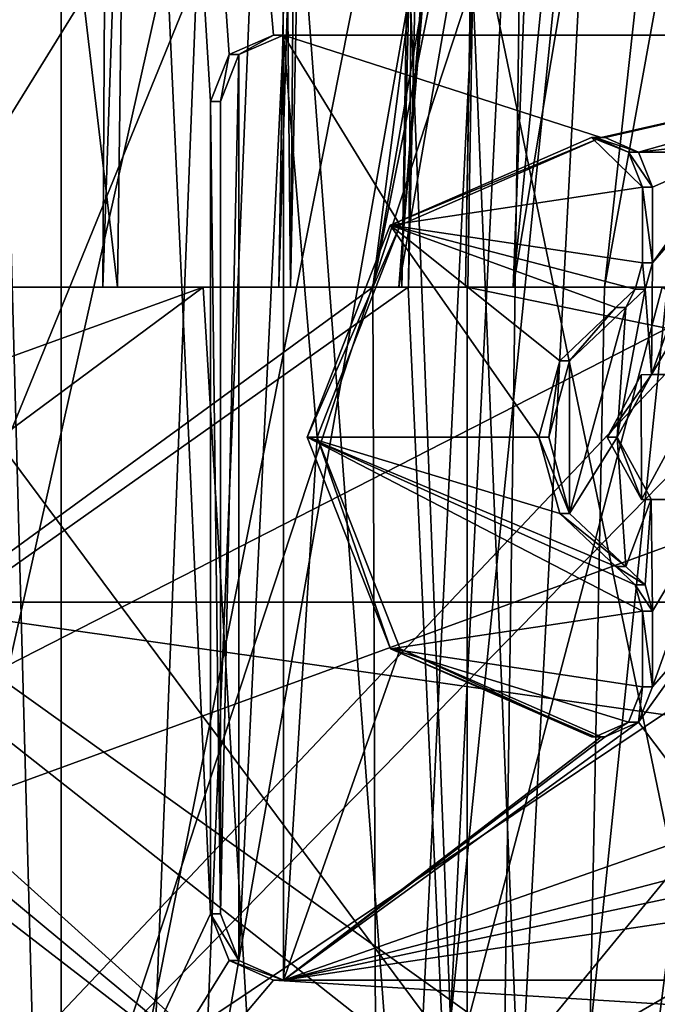
# Model space of a CAD drawing. Units: millimetres. Extents: x -150 to 478, y -6 to 56.
# Drawn here: x 102 to 104, y 1 to 4 of the extents above; entities that cross this region are included whole.
import ezdxf

# ---------------------------------------------------------------- set-up
doc = ezdxf.new("R2010")
doc.units = ezdxf.units.MM
doc.header["$LTSCALE"] = 65.185185
for name, color, linetype in [('12', 7, 'CONTINUOUS'), ('1643', 7, 'CONTINUOUS'), ('1702', 7, 'CONTINUOUS'), ('1704', 7, 'CONTINUOUS'), ('1729', 7, 'CONTINUOUS'), ('1732', 7, 'CONTINUOUS'), ('1733', 7, 'CONTINUOUS'), ('1734', 7, 'CONTINUOUS'), ('1735', 7, 'CONTINUOUS'), ('1736', 7, 'CONTINUOUS'), ('1737', 7, 'CONTINUOUS'), ('1741', 7, 'CONTINUOUS'), ('1801', 7, 'CONTINUOUS'), ('1868', 7, 'CONTINUOUS'), ('1922', 7, 'CONTINUOUS'), ('1930', 7, 'CONTINUOUS'), ('1958', 7, 'CONTINUOUS'), ('1961', 7, 'CONTINUOUS'), ('1983', 7, 'CONTINUOUS'), ('2', 7, 'CONTINUOUS'), ('2012', 7, 'CONTINUOUS'), ('2026', 7, 'CONTINUOUS'), ('2034', 7, 'CONTINUOUS'), ('2037', 7, 'CONTINUOUS'), ('2039', 7, 'CONTINUOUS'), ('2049', 7, 'CONTINUOUS'), ('2051', 7, 'CONTINUOUS'), ('2052', 7, 'CONTINUOUS'), ('2057', 7, 'CONTINUOUS'), ('2062', 7, 'CONTINUOUS'), ('2069', 7, 'CONTINUOUS'), ('2087', 7, 'CONTINUOUS'), ('2088', 7, 'CONTINUOUS'), ('2095', 7, 'CONTINUOUS'), ('2103', 7, 'CONTINUOUS'), ('2110', 7, 'CONTINUOUS'), ('2124', 7, 'CONTINUOUS'), ('2127', 7, 'CONTINUOUS'), ('4', 7, 'CONTINUOUS'), ('67', 7, 'CONTINUOUS'), ('70', 7, 'CONTINUOUS'), ('813', 7, 'CONTINUOUS'), ('819', 7, 'CONTINUOUS'), ('823', 7, 'CONTINUOUS'), ('873', 7, 'CONTINUOUS'), ('875', 7, 'CONTINUOUS'), ('927', 7, 'CONTINUOUS'), ('928', 7, 'CONTINUOUS'), ('929', 7, 'CONTINUOUS'), ('930', 7, 'CONTINUOUS')]:
    doc.layers.add(name, color=color, linetype=linetype)

msp = doc.modelspace()

# ---------------------------------------------------------------- linework, layer by layer
at = {"layer": '12', "color": 7, "linetype": 'CONTINUOUS'}
for points in [[(106.0123, 0, -112.7748), (97.7956, 0, -99.6759), (106.0123, 3, -112.7748), (106.0123, 0, -112.7748)], [(97.7956, 0, -99.6759), (97.7956, 3, -99.6759), (106.0123, 3, -112.7748), (97.7956, 0, -99.6759)]]:
    msp.add_3dface(points, dxfattribs=at)
at = {"layer": '1643', "color": 7, "linetype": 'CONTINUOUS'}
for points in [[(99.6198, 3, -19.6192), (103.7432, 3, -14.6034), (104.0141, 3, -15.0461), (99.6198, 3, -19.6192)], [(99.6198, 3, -19.6192), (104.0141, 3, -15.0461), (99.9678, 3, -20.0117), (99.6198, 3, -19.6192)], [(104.0323, 3, -57.4101), (99.8415, 3, -52.4506), (104.3472, 3, -57.0116), (104.0323, 3, -57.4101)], [(99.8415, 3, -52.4506), (100.2226, 3, -52.1108), (104.3472, 3, -57.0116), (99.8415, 3, -52.4506)]]:
    msp.add_3dface(points, dxfattribs=at)
at = {"layer": '1702', "color": 7, "linetype": 'CONTINUOUS'}
for points in [[(100.6366, 2, -42.0041), (101.2433, 2, -40.1839), (114.2205, 2, -46.532), (100.6366, 2, -42.0041)], [(101.2433, 2, -40.1839), (114.8272, 2, -44.7118), (114.2205, 2, -46.532), (101.2433, 2, -40.1839)]]:
    msp.add_3dface(points, dxfattribs=at)
at = {"layer": '1704', "color": 7, "linetype": 'CONTINUOUS'}
for points in [[(101.3217, 0, -39.8383), (115.2733, 0, -44.4888), (101.2433, 2, -40.1839), (101.3217, 0, -39.8383)], [(101.2433, 2, -40.1839), (115.2733, 0, -44.4888), (114.8272, 2, -44.7118), (101.2433, 2, -40.1839)]]:
    msp.add_3dface(points, dxfattribs=at)
at = {"layer": '1729', "color": 7, "linetype": 'CONTINUOUS'}
for points in [[(100.2226, 3, -52.1108), (100.4411, -1, -52.0602), (104.3472, 3, -57.0116), (100.2226, 3, -52.1108)], [(100.4411, -1, -52.0602), (104.5302, -1, -56.8964), (104.3472, 3, -57.0116), (100.4411, -1, -52.0602)]]:
    msp.add_3dface(points, dxfattribs=at)
at = {"layer": '1732', "color": 7, "linetype": 'CONTINUOUS'}
for points in [[(99.9678, 3, -20.0117), (104.0141, 3, -15.0461), (100.0993, 0.9972, -20.0018), (99.9678, 3, -20.0117)], [(104.0141, 3, -15.0461), (100.2306, -1, -19.9921), (100.0993, 0.9972, -20.0018), (104.0141, 3, -15.0461)], [(104.2558, -1, -15.1027), (100.2306, -1, -19.9921), (104.0141, 3, -15.0461), (104.2558, -1, -15.1027)]]:
    msp.add_3dface(points, dxfattribs=at)
at = {"layer": '1733', "color": 7, "linetype": 'CONTINUOUS'}
for points in [[(103.6466, 0, -57.2576), (99.3894, 0, -52.05), (99.8415, 3, -52.4506), (103.6466, 0, -57.2576)], [(104.0323, 3, -57.4101), (103.6466, 0, -57.2576), (99.8415, 3, -52.4506), (104.0323, 3, -57.4101)], [(108.9537, 0, -61.3758), (103.6466, 0, -57.2576), (104.0323, 3, -57.4101), (108.9537, 0, -61.3758)]]:
    msp.add_3dface(points, dxfattribs=at)
at = {"layer": '1734', "color": 7, "linetype": 'CONTINUOUS'}
for points in [[(101.0415, -1, -31.1487), (102.2317, -1, -30.0933), (102.4983, 5.5, -30.3052), (101.0415, -1, -31.1487)], [(101.2194, 5.5, -31.4391), (101.0415, -1, -31.1487), (102.4983, 5.5, -30.3052), (101.2194, 5.5, -31.4391)], [(102.9017, -1, -25.568), (102.0707, -1, -24.215), (103.2183, 5.5, -25.4424), (102.9017, -1, -25.568)], [(103.2183, 5.5, -25.4424), (102.0707, -1, -24.215), (102.3256, 5.5, -23.989), (103.2183, 5.5, -25.4424)], [(102.2317, -1, -30.0933), (102.9879, -1, -28.6971), (102.4983, 5.5, -30.3052), (102.2317, -1, -30.0933)], [(102.4983, 5.5, -30.3052), (102.9879, -1, -28.6971), (103.3111, 5.5, -28.8048), (102.4983, 5.5, -30.3052)], [(103.2206, -1, -27.1264), (102.9017, -1, -25.568), (103.5611, 5.5, -27.1169), (103.2206, -1, -27.1264)], [(103.5611, 5.5, -27.1169), (102.9017, -1, -25.568), (103.2183, 5.5, -25.4424), (103.5611, 5.5, -27.1169)], [(102.9879, -1, -28.6971), (103.2206, -1, -27.1264), (103.3111, 5.5, -28.8048), (102.9879, -1, -28.6971)], [(103.3111, 5.5, -28.8048), (103.2206, -1, -27.1264), (103.5611, 5.5, -27.1169), (103.3111, 5.5, -28.8048)]]:
    msp.add_3dface(points, dxfattribs=at)
at = {"layer": '1735', "color": 7, "linetype": 'CONTINUOUS'}
for points in [[(102.9497, 0, -15.1806), (99.0624, 3, -20.5065), (98.9653, 1.5015, -20.5154), (102.9497, 0, -15.1806)], [(99.0624, 3, -20.5065), (102.9497, 0, -15.1806), (99.3371, 3, -20.0604), (99.0624, 3, -20.5065)], [(102.9497, 0, -15.1806), (99.6198, 3, -19.6192), (99.3371, 3, -20.0604), (102.9497, 0, -15.1806)], [(99.6198, 3, -19.6192), (102.9497, 0, -15.1806), (103.7432, 3, -14.6034), (99.6198, 3, -19.6192)], [(102.9497, 0, -15.1806), (108.1167, 0, -10.8879), (103.7432, 3, -14.6034), (102.9497, 0, -15.1806)], [(98.8681, 0, -20.5244), (102.9497, 0, -15.1806), (98.9653, 1.5015, -20.5154), (98.8681, 0, -20.5244)]]:
    msp.add_3dface(points, dxfattribs=at)
at = {"layer": '1736', "color": 7, "linetype": 'CONTINUOUS'}
for points in [[(101.7891, -1, -32.3614), (99.8506, -1, -33.1286), (101.6107, 5.5, -32.0713), (101.7891, -1, -32.3614)], [(103.0791, 5.5, -30.7704), (101.7891, -1, -32.3614), (101.6107, 5.5, -32.0713), (103.0791, 5.5, -30.7704)], [(103.3459, -1, -30.9822), (101.7891, -1, -32.3614), (103.0791, 5.5, -30.7704), (103.3459, -1, -30.9822)], [(103.1369, -1, -23.2695), (104.2275, -1, -25.0464), (102.882, 5.5, -23.4956), (103.1369, -1, -23.2695)], [(102.882, 5.5, -23.4956), (104.2275, -1, -25.0464), (103.9107, 5.5, -25.1715), (102.882, 5.5, -23.4956)], [(104.0168, 5.5, -29.0401), (103.3459, -1, -30.9822), (103.0791, 5.5, -30.7704), (104.0168, 5.5, -29.0401)], [(104.3399, -1, -29.1478), (103.3459, -1, -30.9822), (104.0168, 5.5, -29.0401), (104.3399, -1, -29.1478)]]:
    msp.add_3dface(points, dxfattribs=at)
at = {"layer": '1737', "color": 7, "linetype": 'CONTINUOUS'}
for points in [[(99.6198, 3, -19.6192), (99.9678, 3, -20.0117), (102.882, 5.5, -23.4956), (99.6198, 3, -19.6192)], [(99.6198, 3, -19.6192), (102.882, 5.5, -23.4956), (99.8141, 4.2549, -19.9374), (99.6198, 3, -19.6192)], [(99.9678, 3, -20.0117), (100.0993, 0.9972, -20.0018), (102.882, 5.5, -23.4956), (99.9678, 3, -20.0117)], [(100.0993, 0.9972, -20.0018), (100.2306, -1, -19.9921), (102.882, 5.5, -23.4956), (100.0993, 0.9972, -20.0018)], [(100.2306, -1, -19.9921), (103.1369, -1, -23.2695), (102.882, 5.5, -23.4956), (100.2306, -1, -19.9921)]]:
    msp.add_3dface(points, dxfattribs=at)
at = {"layer": '1741', "color": 7, "linetype": 'CONTINUOUS'}
for points in [[(99.5989, 5.5, -20.914), (102.0707, -1, -24.215), (99.3311, 4.2524, -20.7106), (99.5989, 5.5, -20.914)], [(102.3256, 5.5, -23.989), (102.0707, -1, -24.215), (99.5989, 5.5, -20.914), (102.3256, 5.5, -23.989)], [(99.3311, 4.2524, -20.7106), (102.0707, -1, -24.215), (99.0624, 3, -20.5065), (99.3311, 4.2524, -20.7106)], [(99.0624, 3, -20.5065), (102.0707, -1, -24.215), (98.9653, 1.5015, -20.5154), (99.0624, 3, -20.5065)], [(102.0707, -1, -24.215), (98.8681, 0, -20.5244), (98.9653, 1.5015, -20.5154), (102.0707, -1, -24.215)]]:
    msp.add_3dface(points, dxfattribs=at)
at = {"layer": '1801', "color": 7, "linetype": 'CONTINUOUS'}
for points in [[(114.544, 0, -46.6766), (100.5924, 0, -42.0261), (114.2205, 2, -46.532), (114.544, 0, -46.6766)], [(100.5924, 0, -42.0261), (100.6366, 2, -42.0041), (114.2205, 2, -46.532), (100.5924, 0, -42.0261)]]:
    msp.add_3dface(points, dxfattribs=at)
at = {"layer": '1868', "color": 7, "linetype": 'CONTINUOUS', "true_color": 0x80ff80}
for points in [[(103.7119, 3.3169, -40.3437), (103.7119, 3.0769, -40.3437), (103.6803, 3.3169, -40.4386), (103.7119, 3.3169, -40.3437)], [(103.7119, 3.0769, -40.3437), (103.6803, 3.0769, -40.4386), (103.6803, 3.3169, -40.4386), (103.7119, 3.0769, -40.3437)]]:
    msp.add_3dface(points, dxfattribs=at)
at = {"layer": '1922', "color": 7, "linetype": 'CONTINUOUS', "true_color": 0x80ff80}
for points in [[(103.6778, 2.3254, -40.4378), (103.5683, 2.5238, -40.4013), (103.6763, 2.7213, -40.4373), (103.6778, 2.3254, -40.4378)], [(103.8921, 2.7222, -40.5092), (103.6778, 2.3254, -40.4378), (103.6763, 2.7213, -40.4373), (103.8921, 2.7222, -40.5092)], [(103.8936, 2.3263, -40.5097), (103.6778, 2.3254, -40.4378), (103.8921, 2.7222, -40.5092), (103.8936, 2.3263, -40.5097)]]:
    msp.add_3dface(points, dxfattribs=at)
at = {"layer": '1930', "color": 7, "linetype": 'CONTINUOUS', "true_color": 0x80ff80}
for points in [[(102.3682, 3.7383, -40.0012), (102.5096, 3.8, -40.0484), (102.3998, 3.7383, -39.9064), (102.3682, 3.7383, -40.0012)], [(102.5096, 3.8, -40.0484), (102.5412, 3.8, -39.9535), (102.3998, 3.7383, -39.9064), (102.5096, 3.8, -40.0484)], [(102.3096, 3.5892, -39.9817), (102.3682, 3.7383, -40.0012), (102.3412, 3.5892, -39.8868), (102.3096, 3.5892, -39.9817)], [(102.3412, 3.5892, -39.8868), (102.3682, 3.7383, -40.0012), (102.3998, 3.7383, -39.9064), (102.3412, 3.5892, -39.8868)]]:
    msp.add_3dface(points, dxfattribs=at)
at = {"layer": '1958', "color": 7, "linetype": 'CONTINUOUS', "true_color": 0x80ff80}
for points in [[(103.5958, 2.9347, -40.4104), (103.4494, 2.7662, -40.2562), (103.4177, 2.7662, -40.3511), (103.5958, 2.9347, -40.4104)], [(103.6274, 2.9347, -40.3156), (103.4494, 2.7662, -40.2562), (103.5958, 2.9347, -40.4104), (103.6274, 2.9347, -40.3156)], [(103.4177, 2.7662, -40.3511), (103.3833, 2.5238, -40.2342), (103.3517, 2.5238, -40.329), (103.4177, 2.7662, -40.3511)], [(103.4494, 2.7662, -40.2562), (103.3833, 2.5238, -40.2342), (103.4177, 2.7662, -40.3511), (103.4494, 2.7662, -40.2562)]]:
    msp.add_3dface(points, dxfattribs=at)
at = {"layer": '1961', "color": 7, "linetype": 'CONTINUOUS', "true_color": 0x80ff80}
for points in [[(102.3682, 0.8617, -40.0012), (102.3096, 1.0108, -39.9817), (102.3998, 0.8617, -39.9064), (102.3682, 0.8617, -40.0012)], [(102.3998, 0.8617, -39.9064), (102.3096, 1.0108, -39.9817), (102.3412, 1.0108, -39.8868), (102.3998, 0.8617, -39.9064)], [(102.5096, 0.8, -40.0484), (102.3682, 0.8617, -40.0012), (102.5412, 0.8, -39.9535), (102.5096, 0.8, -40.0484)], [(102.5412, 0.8, -39.9535), (102.3682, 0.8617, -40.0012), (102.3998, 0.8617, -39.9064), (102.5412, 0.8, -39.9535)]]:
    msp.add_3dface(points, dxfattribs=at)
at = {"layer": '1983', "color": 7, "linetype": 'CONTINUOUS', "true_color": 0x80ff80}
for points in [[(103.5183, 3.475, -40.3846), (103.6803, 3.3169, -40.4386), (102.8802, 3.1964, -40.1719), (103.5183, 3.475, -40.3846)], [(103.6364, 3.4287, -40.424), (103.6803, 3.3169, -40.4386), (103.5183, 3.475, -40.3846), (103.6364, 3.4287, -40.424)], [(103.5303, 3.475, -40.3886), (103.6364, 3.4287, -40.424), (103.5183, 3.475, -40.3846), (103.5303, 3.475, -40.3886)], [(103.6803, 3.3169, -40.4386), (103.6803, 3.0769, -40.4386), (102.8802, 3.1964, -40.1719), (103.6803, 3.3169, -40.4386)], [(103.3517, 2.5238, -40.329), (102.616, 2.5238, -40.0838), (102.8802, 3.1964, -40.1719), (103.3517, 2.5238, -40.329)], [(103.5958, 2.9347, -40.4104), (103.4177, 2.7662, -40.3511), (102.8802, 3.1964, -40.1719), (103.5958, 2.9347, -40.4104)], [(103.6574, 2.9931, -40.431), (103.5958, 2.9347, -40.4104), (102.8802, 3.1964, -40.1719), (103.6574, 2.9931, -40.431)], [(103.4177, 2.7662, -40.3511), (103.3517, 2.5238, -40.329), (102.8802, 3.1964, -40.1719), (103.4177, 2.7662, -40.3511)], [(103.6803, 3.0769, -40.4386), (103.6574, 2.9931, -40.431), (102.8802, 3.1964, -40.1719), (103.6803, 3.0769, -40.4386)], [(102.616, 2.5238, -40.0838), (103.3517, 2.5238, -40.329), (103.4177, 2.2814, -40.3511), (102.616, 2.5238, -40.0838)], [(102.8803, 1.8512, -40.1719), (102.616, 2.5238, -40.0838), (103.6803, 1.9707, -40.4386), (102.8803, 1.8512, -40.1719)], [(103.6803, 1.9707, -40.4386), (102.616, 2.5238, -40.0838), (103.6574, 2.0546, -40.431), (103.6803, 1.9707, -40.4386)], [(102.616, 2.5238, -40.0838), (103.5958, 2.1129, -40.4104), (103.6574, 2.0546, -40.431), (102.616, 2.5238, -40.0838)], [(103.5958, 2.1129, -40.4104), (102.616, 2.5238, -40.0838), (103.4177, 2.2814, -40.3511), (103.5958, 2.1129, -40.4104)], [(103.6803, 1.7307, -40.4386), (102.8803, 1.8512, -40.1719), (103.6803, 1.9707, -40.4386), (103.6803, 1.7307, -40.4386)], [(103.5183, 1.5726, -40.3846), (102.8803, 1.8512, -40.1719), (103.5303, 1.5726, -40.3886), (103.5183, 1.5726, -40.3846)], [(103.5303, 1.5726, -40.3886), (102.8803, 1.8512, -40.1719), (103.6364, 1.6189, -40.424), (103.5303, 1.5726, -40.3886)], [(102.8803, 1.8512, -40.1719), (103.6803, 1.7307, -40.4386), (103.6364, 1.6189, -40.424), (102.8803, 1.8512, -40.1719)]]:
    msp.add_3dface(points, dxfattribs=at)
at = {"layer": '2', "color": 7, "linetype": 'CONTINUOUS'}
for points in [[(88.3947, 3, 16.4641), (103.124, 3, 17.3947), (93.1772, 3, -32.9208), (88.3947, 3, 16.4641)], [(93.1772, 3, -32.9208), (103.124, 3, 17.3947), (93.3044, 3, -32.5191), (93.1772, 3, -32.9208)], [(93.3044, 3, -32.5191), (103.124, 3, 17.3947), (93.5866, 3, -32.2046), (93.3044, 3, -32.5191)], [(93.5866, 3, -32.2046), (103.124, 3, 17.3947), (93.9724, 3, -32.0348), (93.5866, 3, -32.2046)], [(93.9724, 3, -32.0348), (103.124, 3, 17.3947), (97.5343, 3, -19.8294), (93.9724, 3, -32.0348)], [(97.5343, 3, -19.8294), (103.124, 3, 17.3947), (97.6736, 3, -19.4317), (97.5343, 3, -19.8294)], [(97.6736, 3, -19.4317), (103.124, 3, 17.3947), (101.293, 3, -14.6258), (97.6736, 3, -19.4317)], [(106.0123, 3, -112.7748), (97.7956, 3, -99.6759), (104.1011, 3, -59.8185), (106.0123, 3, -112.7748)], [(104.1011, 3, -59.8185), (97.7956, 3, -99.6759), (99.9071, 3, -55.4875), (104.1011, 3, -59.8185)], [(101.293, 3, -14.6258), (103.124, 3, 17.3947), (105.7699, 3, -10.5903), (101.293, 3, -14.6258)], [(103.124, 3, 17.3947), (117.6868, 3, 19.7669), (105.7699, 3, -10.5903), (103.124, 3, 17.3947)]]:
    msp.add_3dface(points, dxfattribs=at)
at = {"layer": '2012', "color": 7, "linetype": 'CONTINUOUS', "true_color": 0x80ff80}
for points in [[(102.5412, 3.8, -39.9535), (102.5412, 0.8, -39.9535), (102.3998, 0.8617, -39.9064), (102.5412, 3.8, -39.9535)], [(102.5412, 3.8, -39.9535), (102.3998, 0.8617, -39.9064), (102.3998, 3.7383, -39.9064), (102.5412, 3.8, -39.9535)], [(102.5412, 3.8, -39.9535), (104.9873, 3.8, -40.7688), (103.5499, 3.475, -40.2897), (102.5412, 3.8, -39.9535)], [(102.5412, 0.8, -39.9535), (102.5412, 3.8, -39.9535), (102.6476, 2.5238, -39.9889), (102.5412, 0.8, -39.9535)], [(102.6476, 2.5238, -39.9889), (102.5412, 3.8, -39.9535), (102.9119, 3.1964, -40.077), (102.6476, 2.5238, -39.9889)], [(102.9119, 3.1964, -40.077), (102.5412, 3.8, -39.9535), (103.5499, 3.475, -40.2897), (102.9119, 3.1964, -40.077)], [(103.5499, 3.475, -40.2897), (104.9873, 3.8, -40.7688), (103.562, 3.475, -40.2937), (103.5499, 3.475, -40.2897)], [(103.562, 3.475, -40.2937), (104.9873, 3.8, -40.7688), (103.668, 3.4287, -40.3291), (103.562, 3.475, -40.2937)], [(103.668, 3.4287, -40.3291), (104.9873, 3.8, -40.7688), (104.0712, 3.475, -40.4635), (103.668, 3.4287, -40.3291)], [(102.3998, 0.8617, -39.9064), (102.3412, 1.0108, -39.8868), (102.3998, 3.7383, -39.9064), (102.3998, 0.8617, -39.9064)], [(102.3412, 1.0108, -39.8868), (102.3412, 3.5892, -39.8868), (102.3998, 3.7383, -39.9064), (102.3412, 1.0108, -39.8868)], [(103.9652, 3.4287, -40.4281), (103.668, 3.4287, -40.3291), (104.0712, 3.475, -40.4635), (103.9652, 3.4287, -40.4281)], [(103.7119, 3.3169, -40.3437), (103.668, 3.4287, -40.3291), (103.9652, 3.4287, -40.4281), (103.7119, 3.3169, -40.3437)], [(103.7119, 3.0769, -40.3437), (103.7119, 3.3169, -40.3437), (103.9652, 3.4287, -40.4281), (103.7119, 3.0769, -40.3437)], [(103.9212, 3.3169, -40.4135), (103.7119, 3.0769, -40.3437), (103.9652, 3.4287, -40.4281), (103.9212, 3.3169, -40.4135)], [(103.7119, 3.0769, -40.3437), (103.9212, 3.3169, -40.4135), (103.7094, 2.7222, -40.3429), (103.7119, 3.0769, -40.3437)], [(103.9212, 3.3169, -40.4135), (103.9212, 3.0769, -40.4135), (103.7094, 2.7222, -40.3429), (103.9212, 3.3169, -40.4135)], [(103.689, 2.9931, -40.3361), (103.7119, 3.0769, -40.3437), (103.7094, 2.7222, -40.3429), (103.689, 2.9931, -40.3361)], [(103.7094, 2.7222, -40.3429), (103.9212, 3.0769, -40.4135), (103.9252, 2.7213, -40.4148), (103.7094, 2.7222, -40.3429)], [(103.6274, 2.9347, -40.3156), (103.689, 2.9931, -40.3361), (103.5999, 2.5238, -40.3064), (103.6274, 2.9347, -40.3156)], [(103.5999, 2.5238, -40.3064), (103.689, 2.9931, -40.3361), (103.7094, 2.7222, -40.3429), (103.5999, 2.5238, -40.3064)], [(103.6274, 2.9347, -40.3156), (103.4494, 2.2814, -40.2562), (103.4494, 2.7662, -40.2562), (103.6274, 2.9347, -40.3156)], [(103.4494, 2.2814, -40.2562), (103.6274, 2.9347, -40.3156), (103.5999, 2.5238, -40.3064), (103.4494, 2.2814, -40.2562)], [(103.4494, 2.2814, -40.2562), (103.3833, 2.5238, -40.2342), (103.4494, 2.7662, -40.2562), (103.4494, 2.2814, -40.2562)], [(102.9119, 1.8512, -40.077), (102.5412, 0.8, -39.9535), (102.6476, 2.5238, -39.9889), (102.9119, 1.8512, -40.077)], [(103.6274, 2.1129, -40.3156), (103.4494, 2.2814, -40.2562), (103.5999, 2.5238, -40.3064), (103.6274, 2.1129, -40.3156)], [(103.6274, 2.1129, -40.3156), (103.5999, 2.5238, -40.3064), (103.7079, 2.3263, -40.3424), (103.6274, 2.1129, -40.3156)], [(103.689, 2.0546, -40.3361), (103.6274, 2.1129, -40.3156), (103.7079, 2.3263, -40.3424), (103.689, 2.0546, -40.3361)], [(103.7119, 1.9707, -40.3437), (103.689, 2.0546, -40.3361), (103.7079, 2.3263, -40.3424), (103.7119, 1.9707, -40.3437)], [(103.9238, 2.3254, -40.4143), (103.7119, 1.9707, -40.3437), (103.7079, 2.3263, -40.3424), (103.9238, 2.3254, -40.4143)], [(103.7119, 1.7307, -40.3437), (103.7119, 1.9707, -40.3437), (103.9238, 2.3254, -40.4143), (103.7119, 1.7307, -40.3437)], [(103.9212, 1.9707, -40.4135), (103.7119, 1.7307, -40.3437), (103.9238, 2.3254, -40.4143), (103.9212, 1.9707, -40.4135)], [(103.668, 1.6189, -40.3291), (103.7119, 1.7307, -40.3437), (103.9212, 1.9707, -40.4135), (103.668, 1.6189, -40.3291)], [(103.9212, 1.2831, -40.4135), (103.668, 1.6189, -40.3291), (103.9212, 1.9707, -40.4135), (103.9212, 1.2831, -40.4135)], [(103.5499, 1.5726, -40.2897), (102.5412, 0.8, -39.9535), (102.9119, 1.8512, -40.077), (103.5499, 1.5726, -40.2897)], [(103.668, 1.6189, -40.3291), (102.5412, 0.8, -39.9535), (103.562, 1.5726, -40.2937), (103.668, 1.6189, -40.3291)], [(102.5412, 0.8, -39.9535), (103.668, 1.6189, -40.3291), (103.9212, 1.2831, -40.4135), (102.5412, 0.8, -39.9535)], [(103.562, 1.5726, -40.2937), (102.5412, 0.8, -39.9535), (103.5499, 1.5726, -40.2897), (103.562, 1.5726, -40.2937)], [(103.9652, 1.1713, -40.4281), (102.5412, 0.8, -39.9535), (103.9212, 1.2831, -40.4135), (103.9652, 1.1713, -40.4281)], [(104.0712, 1.125, -40.4635), (102.5412, 0.8, -39.9535), (103.9652, 1.1713, -40.4281), (104.0712, 1.125, -40.4635)], [(104.9873, 0.8, -40.7688), (102.5412, 0.8, -39.9535), (104.7131, 1.125, -40.6775), (104.9873, 0.8, -40.7688)], [(104.7131, 1.125, -40.6775), (102.5412, 0.8, -39.9535), (104.0712, 1.125, -40.4635), (104.7131, 1.125, -40.6775)]]:
    msp.add_3dface(points, dxfattribs=at)
at = {"layer": '2026', "color": 7, "linetype": 'CONTINUOUS', "true_color": 0x80ff80}
for points in [[(103.7119, 1.9707, -40.3437), (103.7119, 1.7307, -40.3437), (103.6803, 1.9707, -40.4386), (103.7119, 1.9707, -40.3437)], [(103.7119, 1.7307, -40.3437), (103.6803, 1.7307, -40.4386), (103.6803, 1.9707, -40.4386), (103.7119, 1.7307, -40.3437)]]:
    msp.add_3dface(points, dxfattribs=at)
at = {"layer": '2034', "color": 7, "linetype": 'CONTINUOUS', "true_color": 0x80ff80}
for points in [[(102.3096, 1.0108, -39.9817), (102.3096, 3.5892, -39.9817), (102.3412, 1.0108, -39.8868), (102.3096, 1.0108, -39.9817)], [(102.3412, 1.0108, -39.8868), (102.3096, 3.5892, -39.9817), (102.3412, 3.5892, -39.8868), (102.3412, 1.0108, -39.8868)]]:
    msp.add_3dface(points, dxfattribs=at)
at = {"layer": '2037', "color": 7, "linetype": 'CONTINUOUS', "true_color": 0x80ff80}
for points in [[(103.562, 3.475, -40.2937), (103.668, 3.4287, -40.3291), (103.5303, 3.475, -40.3886), (103.562, 3.475, -40.2937)], [(103.5303, 3.475, -40.3886), (103.668, 3.4287, -40.3291), (103.6364, 3.4287, -40.424), (103.5303, 3.475, -40.3886)], [(103.668, 3.4287, -40.3291), (103.7119, 3.3169, -40.3437), (103.6364, 3.4287, -40.424), (103.668, 3.4287, -40.3291)], [(103.7119, 3.3169, -40.3437), (103.6803, 3.3169, -40.4386), (103.6364, 3.4287, -40.424), (103.7119, 3.3169, -40.3437)]]:
    msp.add_3dface(points, dxfattribs=at)
at = {"layer": '2039', "color": 7, "linetype": 'CONTINUOUS', "true_color": 0x80ff80}
for points in [[(102.5096, 3.8, -40.0484), (104.9557, 3.8, -40.8637), (102.5412, 3.8, -39.9535), (102.5096, 3.8, -40.0484)], [(104.9557, 3.8, -40.8637), (104.9873, 3.8, -40.7688), (102.5412, 3.8, -39.9535), (104.9557, 3.8, -40.8637)]]:
    msp.add_3dface(points, dxfattribs=at)
at = {"layer": '2049', "color": 7, "linetype": 'CONTINUOUS', "true_color": 0x80ff80}
for points in [[(103.6274, 2.1129, -40.3156), (103.689, 2.0546, -40.3361), (103.5958, 2.1129, -40.4104), (103.6274, 2.1129, -40.3156)], [(103.5958, 2.1129, -40.4104), (103.689, 2.0546, -40.3361), (103.6574, 2.0546, -40.431), (103.5958, 2.1129, -40.4104)], [(103.689, 2.0546, -40.3361), (103.7119, 1.9707, -40.3437), (103.6574, 2.0546, -40.431), (103.689, 2.0546, -40.3361)], [(103.7119, 1.9707, -40.3437), (103.6803, 1.9707, -40.4386), (103.6574, 2.0546, -40.431), (103.7119, 1.9707, -40.3437)]]:
    msp.add_3dface(points, dxfattribs=at)
at = {"layer": '2051', "color": 7, "linetype": 'CONTINUOUS', "true_color": 0x80ff80}
for points in [[(103.6803, 1.7307, -40.4386), (103.668, 1.6189, -40.3291), (103.6364, 1.6189, -40.424), (103.6803, 1.7307, -40.4386)], [(103.7119, 1.7307, -40.3437), (103.668, 1.6189, -40.3291), (103.6803, 1.7307, -40.4386), (103.7119, 1.7307, -40.3437)], [(103.562, 1.5726, -40.2937), (103.5303, 1.5726, -40.3886), (103.6364, 1.6189, -40.424), (103.562, 1.5726, -40.2937)], [(103.668, 1.6189, -40.3291), (103.562, 1.5726, -40.2937), (103.6364, 1.6189, -40.424), (103.668, 1.6189, -40.3291)]]:
    msp.add_3dface(points, dxfattribs=at)
at = {"layer": '2052', "color": 7, "linetype": 'CONTINUOUS', "true_color": 0x80ff80}
for points in [[(103.562, 1.5726, -40.2937), (103.5499, 1.5726, -40.2897), (103.5183, 1.5726, -40.3846), (103.562, 1.5726, -40.2937)], [(103.562, 1.5726, -40.2937), (103.5183, 1.5726, -40.3846), (103.5303, 1.5726, -40.3886), (103.562, 1.5726, -40.2937)]]:
    msp.add_3dface(points, dxfattribs=at)
at = {"layer": '2057', "color": 7, "linetype": 'CONTINUOUS', "true_color": 0x80ff80}
for points in [[(103.6778, 2.3254, -40.4378), (103.5999, 2.5238, -40.3064), (103.5683, 2.5238, -40.4013), (103.6778, 2.3254, -40.4378)], [(103.7079, 2.3263, -40.3424), (103.5999, 2.5238, -40.3064), (103.6778, 2.3254, -40.4378), (103.7079, 2.3263, -40.3424)], [(103.9238, 2.3254, -40.4143), (103.7079, 2.3263, -40.3424), (103.6778, 2.3254, -40.4378), (103.9238, 2.3254, -40.4143)], [(103.8936, 2.3263, -40.5097), (103.9238, 2.3254, -40.4143), (103.6778, 2.3254, -40.4378), (103.8936, 2.3263, -40.5097)]]:
    msp.add_3dface(points, dxfattribs=at)
at = {"layer": '2062', "color": 7, "linetype": 'CONTINUOUS', "true_color": 0x80ff80}
for points in [[(101.8353, 11.37, -39.8236), (101.8353, 0, -39.8236), (103.6185, 5.42, -34.4739), (101.8353, 11.37, -39.8236)], [(101.8353, 0, -39.8236), (108.7417, 0, -19.1043), (103.6185, 5.42, -34.4739), (101.8353, 0, -39.8236)], [(103.6185, 5.42, -34.4739), (108.7417, 0, -19.1043), (103.7456, 5.42, -34.0926), (103.6185, 5.42, -34.4739)]]:
    msp.add_3dface(points, dxfattribs=at)
at = {"layer": '2069', "color": 7, "linetype": 'CONTINUOUS', "true_color": 0x80ff80}
for points in [[(101.8353, 0, -39.8236), (101.8353, 11.37, -39.8236), (102.3096, 1.0108, -39.9817), (101.8353, 0, -39.8236)], [(101.8353, 11.37, -39.8236), (115.4963, 5.3, -44.3773), (104.9557, 3.8, -40.8637), (101.8353, 11.37, -39.8236)], [(102.5096, 3.8, -40.0484), (101.8353, 11.37, -39.8236), (104.9557, 3.8, -40.8637), (102.5096, 3.8, -40.0484)], [(101.8353, 11.37, -39.8236), (102.5096, 3.8, -40.0484), (102.3682, 3.7383, -40.0012), (101.8353, 11.37, -39.8236)], [(102.3096, 1.0108, -39.9817), (101.8353, 11.37, -39.8236), (102.3096, 3.5892, -39.9817), (102.3096, 1.0108, -39.9817)], [(102.3096, 3.5892, -39.9817), (101.8353, 11.37, -39.8236), (102.3682, 3.7383, -40.0012), (102.3096, 3.5892, -39.9817)], [(102.3682, 0.8617, -40.0012), (101.8353, 0, -39.8236), (102.3096, 1.0108, -39.9817), (102.3682, 0.8617, -40.0012)], [(102.5096, 0.8, -40.0484), (101.8353, 0, -39.8236), (102.3682, 0.8617, -40.0012), (102.5096, 0.8, -40.0484)], [(115.4963, 0, -44.3773), (101.8353, 0, -39.8236), (102.5096, 0.8, -40.0484), (115.4963, 0, -44.3773)], [(104.9557, 0.8, -40.8637), (115.4963, 0, -44.3773), (102.5096, 0.8, -40.0484), (104.9557, 0.8, -40.8637)]]:
    msp.add_3dface(points, dxfattribs=at)
at = {"layer": '2087', "color": 7, "linetype": 'CONTINUOUS', "true_color": 0x80ff80}
for points in [[(102.6476, 2.5238, -39.9889), (102.616, 2.5238, -40.0838), (102.8803, 1.8512, -40.1719), (102.6476, 2.5238, -39.9889)], [(102.9119, 1.8512, -40.077), (102.6476, 2.5238, -39.9889), (102.8803, 1.8512, -40.1719), (102.9119, 1.8512, -40.077)], [(103.5183, 1.5726, -40.3846), (102.9119, 1.8512, -40.077), (102.8803, 1.8512, -40.1719), (103.5183, 1.5726, -40.3846)], [(103.5499, 1.5726, -40.2897), (102.9119, 1.8512, -40.077), (103.5183, 1.5726, -40.3846), (103.5499, 1.5726, -40.2897)]]:
    msp.add_3dface(points, dxfattribs=at)
at = {"layer": '2088', "color": 7, "linetype": 'CONTINUOUS', "true_color": 0x80ff80}
for points in [[(103.6803, 3.0769, -40.4386), (103.689, 2.9931, -40.3361), (103.6574, 2.9931, -40.431), (103.6803, 3.0769, -40.4386)], [(103.7119, 3.0769, -40.3437), (103.689, 2.9931, -40.3361), (103.6803, 3.0769, -40.4386), (103.7119, 3.0769, -40.3437)], [(103.6274, 2.9347, -40.3156), (103.5958, 2.9347, -40.4104), (103.6574, 2.9931, -40.431), (103.6274, 2.9347, -40.3156)], [(103.689, 2.9931, -40.3361), (103.6274, 2.9347, -40.3156), (103.6574, 2.9931, -40.431), (103.689, 2.9931, -40.3361)]]:
    msp.add_3dface(points, dxfattribs=at)
at = {"layer": '2095', "color": 7, "linetype": 'CONTINUOUS', "true_color": 0x80ff80}
for points in [[(104.9557, 0.8, -40.8637), (102.5096, 0.8, -40.0484), (104.9873, 0.8, -40.7688), (104.9557, 0.8, -40.8637)], [(104.9873, 0.8, -40.7688), (102.5096, 0.8, -40.0484), (102.5412, 0.8, -39.9535), (104.9873, 0.8, -40.7688)]]:
    msp.add_3dface(points, dxfattribs=at)
at = {"layer": '2103', "color": 7, "linetype": 'CONTINUOUS', "true_color": 0x80ff80}
for points in [[(103.5499, 3.475, -40.2897), (103.5303, 3.475, -40.3886), (103.5183, 3.475, -40.3846), (103.5499, 3.475, -40.2897)], [(103.5499, 3.475, -40.2897), (103.562, 3.475, -40.2937), (103.5303, 3.475, -40.3886), (103.5499, 3.475, -40.2897)]]:
    msp.add_3dface(points, dxfattribs=at)
at = {"layer": '2110', "color": 7, "linetype": 'CONTINUOUS', "true_color": 0x80ff80}
for points in [[(102.9119, 3.1964, -40.077), (103.5499, 3.475, -40.2897), (102.8802, 3.1964, -40.1719), (102.9119, 3.1964, -40.077)], [(103.5499, 3.475, -40.2897), (103.5183, 3.475, -40.3846), (102.8802, 3.1964, -40.1719), (103.5499, 3.475, -40.2897)], [(102.6476, 2.5238, -39.9889), (102.9119, 3.1964, -40.077), (102.616, 2.5238, -40.0838), (102.6476, 2.5238, -39.9889)], [(102.616, 2.5238, -40.0838), (102.9119, 3.1964, -40.077), (102.8802, 3.1964, -40.1719), (102.616, 2.5238, -40.0838)]]:
    msp.add_3dface(points, dxfattribs=at)
at = {"layer": '2124', "color": 7, "linetype": 'CONTINUOUS', "true_color": 0x80ff80}
for points in [[(103.3833, 2.5238, -40.2342), (103.4494, 2.2814, -40.2562), (103.3517, 2.5238, -40.329), (103.3833, 2.5238, -40.2342)], [(103.3517, 2.5238, -40.329), (103.4494, 2.2814, -40.2562), (103.4177, 2.2814, -40.3511), (103.3517, 2.5238, -40.329)], [(103.4494, 2.2814, -40.2562), (103.6274, 2.1129, -40.3156), (103.4177, 2.2814, -40.3511), (103.4494, 2.2814, -40.2562)], [(103.6274, 2.1129, -40.3156), (103.5958, 2.1129, -40.4104), (103.4177, 2.2814, -40.3511), (103.6274, 2.1129, -40.3156)]]:
    msp.add_3dface(points, dxfattribs=at)
at = {"layer": '2127', "color": 7, "linetype": 'CONTINUOUS', "true_color": 0x80ff80}
for points in [[(103.5999, 2.5238, -40.3064), (103.7094, 2.7222, -40.3429), (103.5683, 2.5238, -40.4013), (103.5999, 2.5238, -40.3064)], [(103.5683, 2.5238, -40.4013), (103.7094, 2.7222, -40.3429), (103.6763, 2.7213, -40.4373), (103.5683, 2.5238, -40.4013)], [(103.7094, 2.7222, -40.3429), (103.8921, 2.7222, -40.5092), (103.6763, 2.7213, -40.4373), (103.7094, 2.7222, -40.3429)], [(103.7094, 2.7222, -40.3429), (103.9252, 2.7213, -40.4148), (103.8921, 2.7222, -40.5092), (103.7094, 2.7222, -40.3429)]]:
    msp.add_3dface(points, dxfattribs=at)
at = {"layer": '4', "color": 7, "linetype": 'CONTINUOUS'}
for points in [[(88.3947, 0, 16.4641), (103.124, 0, 17.3947), (88.3947, 3, 16.4641), (88.3947, 0, 16.4641)], [(103.124, 0, 17.3947), (103.124, 3, 17.3947), (88.3947, 3, 16.4641), (103.124, 0, 17.3947)], [(103.124, 0, 17.3947), (117.6868, 0, 19.7669), (103.124, 3, 17.3947), (103.124, 0, 17.3947)], [(117.6868, 0, 19.7669), (117.6868, 3, 19.7669), (103.124, 3, 17.3947), (117.6868, 0, 19.7669)]]:
    msp.add_3dface(points, dxfattribs=at)
at = {"layer": '67', "color": 7, "linetype": 'CONTINUOUS'}
for points in [[(105.7699, 0, -10.5903), (101.293, 0, -14.6258), (105.7699, 3, -10.5903), (105.7699, 0, -10.5903)], [(101.293, 0, -14.6258), (101.293, 3, -14.6258), (105.7699, 3, -10.5903), (101.293, 0, -14.6258)]]:
    msp.add_3dface(points, dxfattribs=at)
at = {"layer": '70', "color": 7, "linetype": 'CONTINUOUS'}
for points in [[(99.9071, 0, -55.4875), (104.1011, 0, -59.8185), (99.9071, 3, -55.4875), (99.9071, 0, -55.4875)], [(104.1011, 0, -59.8185), (104.1011, 3, -59.8185), (99.9071, 3, -55.4875), (104.1011, 0, -59.8185)]]:
    msp.add_3dface(points, dxfattribs=at)
at = {"layer": '813', "color": 7, "linetype": 'CONTINUOUS'}
for points in [[(102.2863, 3, -14.3016), (98.754, 3, -16.8637), (98.0431, 3, -19.786), (102.2863, 3, -14.3016)], [(98.4676, 3, -54.4776), (102.9073, 3, -59.4843), (102.9373, 3, -58.0853), (98.4676, 3, -54.4776)], [(98.5319, 3, -52.7273), (98.4676, 3, -54.4776), (102.9373, 3, -58.0853), (98.5319, 3, -52.7273)], [(98.7385, 3, -20.5703), (99.8719, 3, -26.9978), (102.0146, 3, -24.2647), (98.7385, 3, -20.5703)], [(103.2699, 3, -11.9242), (98.754, 3, -16.8637), (102.2863, 3, -14.3016), (103.2699, 3, -11.9242)], [(102.0146, 3, -24.2647), (99.8337, 3, -27.6457), (99.5499, 3, -31.659), (102.0146, 3, -24.2647)], [(100.4491, 3, -31.374), (102.0146, 3, -24.2647), (99.5499, 3, -31.659), (100.4491, 3, -31.374)], [(99.8719, 3, -26.9978), (99.8337, 3, -27.6457), (102.0146, 3, -24.2647), (99.8719, 3, -26.9978)], [(102.563, 3, -25.0323), (102.0146, 3, -24.2647), (100.4491, 3, -31.374), (102.563, 3, -25.0323)], [(101.2653, 3, -30.9102), (102.563, 3, -25.0323), (100.4491, 3, -31.374), (101.2653, 3, -30.9102)], [(102.9376, 3, -25.8931), (102.563, 3, -25.0323), (101.2653, 3, -30.9102), (102.9376, 3, -25.8931)], [(101.9681, 3, -30.2869), (102.9376, 3, -25.8931), (101.2653, 3, -30.9102), (101.9681, 3, -30.2869)], [(103.126, 3, -26.8134), (102.9376, 3, -25.8931), (101.9681, 3, -30.2869), (103.126, 3, -26.8134)], [(102.5268, 3, -29.5309), (103.126, 3, -26.8134), (101.9681, 3, -30.2869), (102.5268, 3, -29.5309)], [(107.6373, 3, -9.9019), (103.2699, 3, -11.9242), (102.2863, 3, -14.3016), (107.6373, 3, -9.9019)], [(103.1193, 3, -27.7534), (103.126, 3, -26.8134), (102.5268, 3, -29.5309), (103.1193, 3, -27.7534)], [(102.9168, 3, -28.6734), (103.1193, 3, -27.7534), (102.5268, 3, -29.5309), (102.9168, 3, -28.6734)], [(102.9073, 3, -59.4843), (108.2915, 3, -63.4589), (108.4175, 3, -62.3229), (102.9073, 3, -59.4843)], [(102.9373, 3, -58.0853), (102.9073, 3, -59.4843), (108.4175, 3, -62.3229), (102.9373, 3, -58.0853)], [(108.7113, 3, -8.0335), (103.2699, 3, -11.9242), (107.6373, 3, -9.9019), (108.7113, 3, -8.0335)]]:
    msp.add_3dface(points, dxfattribs=at)
at = {"layer": '819', "color": 7, "linetype": 'CONTINUOUS'}
for points in [[(108.2915, 3, -63.4589), (102.9073, 3, -59.4843), (108.9701, 38, -55.4595), (108.2915, 3, -63.4589)], [(102.9073, 3, -59.4843), (105.8232, 38, -52.4869), (108.9701, 38, -55.4595), (102.9073, 3, -59.4843)], [(105.8232, 38, -52.4869), (102.9073, 3, -59.4843), (105.6219, 36.7516, -52.6363), (105.8232, 38, -52.4869)], [(105.4201, 35.5, -52.7861), (105.6219, 36.7516, -52.6363), (102.9073, 3, -59.4843), (105.4201, 35.5, -52.7861)], [(98.4676, 3, -54.4776), (95.1685, 3, -48.662), (103.5815, 35.5, -50.4511), (98.4676, 3, -54.4776)], [(103.5815, 35.5, -50.4511), (95.1685, 3, -48.662), (102.0339, 35.5, -47.9313), (103.5815, 35.5, -50.4511)], [(102.0339, 35.5, -47.9313), (95.1685, 3, -48.662), (100.7843, 35.5, -45.2403), (102.0339, 35.5, -47.9313)], [(102.9073, 3, -59.4843), (98.4676, 3, -54.4776), (105.4201, 35.5, -52.7861), (102.9073, 3, -59.4843)], [(105.4201, 35.5, -52.7861), (98.4676, 3, -54.4776), (103.5815, 35.5, -50.4511), (105.4201, 35.5, -52.7861)], [(98.754, 3, -16.8637), (103.2699, 3, -11.9242), (104.5248, 35.5, -20.0161), (98.754, 3, -16.8637)], [(101.4087, 35.5, -25.0485), (98.754, 3, -16.8637), (102.8191, 35.5, -22.4438), (101.4087, 35.5, -25.0485)], [(102.8191, 35.5, -22.4438), (98.754, 3, -16.8637), (104.5248, 35.5, -20.0161), (102.8191, 35.5, -22.4438)], [(103.2699, 3, -11.9242), (108.7113, 3, -8.0335), (108.7178, 35.5, -15.8383), (103.2699, 3, -11.9242)], [(104.5248, 35.5, -20.0161), (103.2699, 3, -11.9242), (106.5016, 35.5, -17.8035), (104.5248, 35.5, -20.0161)], [(106.5016, 35.5, -17.8035), (103.2699, 3, -11.9242), (108.7178, 35.5, -15.8383), (106.5016, 35.5, -17.8035)]]:
    msp.add_3dface(points, dxfattribs=at)
at = {"layer": '823', "color": 7, "linetype": 'CONTINUOUS'}
for points in [[(102.1818, 33.5, -44.3081), (101.2924, 33.5, -41.4135), (96.299, 3, -45.9851), (102.1818, 33.5, -44.3081)], [(97.6235, 3, -49.1084), (102.1818, 33.5, -44.3081), (96.299, 3, -45.9851), (97.6235, 3, -49.1084)], [(103.4267, 33.5, -47.0586), (102.1818, 33.5, -44.3081), (97.6235, 3, -49.1084), (103.4267, 33.5, -47.0586)], [(99.287, 3, -52.0529), (103.4267, 33.5, -47.0586), (97.6235, 3, -49.1084), (99.287, 3, -52.0529)], [(105.1484, 33.5, -21.9085), (98.7385, 3, -20.5703), (100.5662, 15.2666, -22.3086), (105.1484, 33.5, -21.9085)], [(98.7385, 3, -20.5703), (105.1484, 33.5, -21.9085), (100.6278, 3, -17.763), (98.7385, 3, -20.5703)], [(105.01, 33.5, -49.6325), (103.4267, 33.5, -47.0586), (99.287, 3, -52.0529), (105.01, 33.5, -49.6325)], [(101.2718, 3, -54.7912), (105.01, 33.5, -49.6325), (99.287, 3, -52.0529), (101.2718, 3, -54.7912)], [(105.1484, 33.5, -21.9085), (107.5717, 33.5, -19.0517), (100.6278, 3, -17.763), (105.1484, 33.5, -21.9085)], [(107.5717, 33.5, -19.0517), (105.6948, 23.964, -18.2506), (100.6278, 3, -17.763), (107.5717, 33.5, -19.0517)], [(106.9083, 33.5, -51.9882), (105.01, 33.5, -49.6325), (101.2718, 3, -54.7912), (106.9083, 33.5, -51.9882)], [(103.56, 3, -57.2958), (106.9083, 33.5, -51.9882), (101.2718, 3, -54.7912), (103.56, 3, -57.2958)], [(109.0899, 33.5, -54.0845), (106.9083, 33.5, -51.9882), (103.56, 3, -57.2958), (109.0899, 33.5, -54.0845)], [(106.1064, 3, -59.5176), (109.0899, 33.5, -54.0845), (103.56, 3, -57.2958), (106.1064, 3, -59.5176)], [(102.8249, 3, -15.1832), (104.7476, 14, -16.3609), (107.0402, 24.0515, -16.9401), (102.8249, 3, -15.1832)], [(105.2975, 3, -12.8694), (102.8249, 3, -15.1832), (107.0402, 24.0515, -16.9401), (105.2975, 3, -12.8694)], [(105.6948, 23.964, -18.2506), (103.7546, 14, -17.4205), (100.6278, 3, -17.763), (105.6948, 23.964, -18.2506)], [(103.7546, 14, -17.4205), (104.2442, 14, -16.8842), (100.6278, 3, -17.763), (103.7546, 14, -17.4205)], [(100.6278, 3, -17.763), (104.2442, 14, -16.8842), (102.8249, 3, -15.1832), (100.6278, 3, -17.763)], [(104.2442, 14, -16.8842), (104.7476, 14, -16.3609), (102.8249, 3, -15.1832), (104.2442, 14, -16.8842)]]:
    msp.add_3dface(points, dxfattribs=at)
at = {"layer": '873', "color": 7, "linetype": 'CONTINUOUS'}
for points in [[(101.2653, 3, -30.9102), (101.0065, 33.5, -31.6957), (102.1451, 33.5, -30.8686), (101.2653, 3, -30.9102)], [(101.9681, 3, -30.2869), (101.2653, 3, -30.9102), (102.1451, 33.5, -30.8686), (101.9681, 3, -30.2869)], [(102.5268, 3, -29.5309), (101.9681, 3, -30.2869), (103.0104, 33.5, -29.7587), (102.5268, 3, -29.5309)], [(103.0104, 33.5, -29.7587), (101.9681, 3, -30.2869), (102.1451, 33.5, -30.8686), (103.0104, 33.5, -29.7587)], [(102.5268, 3, -29.5309), (103.0104, 33.5, -29.7587), (103.0018, 32.4343, -29.7362), (102.5268, 3, -29.5309)], [(102.563, 3, -25.0323), (102.9376, 3, -25.8931), (103.2019, 33.5, -25.1094), (102.563, 3, -25.0323)], [(102.563, 3, -25.0323), (103.2019, 33.5, -25.1094), (102.8026, 30.353, -24.5096), (102.563, 3, -25.0323)], [(102.9376, 3, -25.8931), (103.126, 3, -26.8134), (103.6166, 33.5, -26.4542), (102.9376, 3, -25.8931)], [(102.9376, 3, -25.8931), (103.6166, 33.5, -26.4542), (103.2019, 33.5, -25.1094), (102.9376, 3, -25.8931)], [(103.126, 3, -26.8134), (103.1193, 3, -27.7534), (103.6166, 33.5, -26.4542), (103.126, 3, -26.8134)], [(103.1193, 3, -27.7534), (103.6429, 33.5, -27.8613), (103.6166, 33.5, -26.4542), (103.1193, 3, -27.7534)], [(103.6429, 33.5, -27.8613), (103.1193, 3, -27.7534), (103.6225, 32.4343, -27.8742), (103.6429, 33.5, -27.8613)], [(102.9932, 31.37, -29.7138), (102.5268, 3, -29.5309), (103.0018, 32.4343, -29.7362), (102.9932, 31.37, -29.7138)], [(103.6225, 32.4343, -27.8742), (103.1193, 3, -27.7534), (103.6022, 31.37, -27.887), (103.6225, 32.4343, -27.8742)], [(102.9168, 3, -28.6734), (102.5268, 3, -29.5309), (103.3865, 31.37, -28.83), (102.9168, 3, -28.6734)], [(102.5268, 3, -29.5309), (102.9932, 31.37, -29.7138), (103.3865, 31.37, -28.83), (102.5268, 3, -29.5309)], [(103.1193, 3, -27.7534), (102.9168, 3, -28.6734), (103.6022, 31.37, -27.887), (103.1193, 3, -27.7534)], [(103.6022, 31.37, -27.887), (102.9168, 3, -28.6734), (103.3865, 31.37, -28.83), (103.6022, 31.37, -27.887)], [(102.563, 3, -25.0323), (102.8026, 30.353, -24.5096), (102.3285, 27.0336, -23.9864), (102.563, 3, -25.0323)], [(102.0146, 3, -24.2647), (102.563, 3, -25.0323), (102.3285, 27.0336, -23.9864), (102.0146, 3, -24.2647)]]:
    msp.add_3dface(points, dxfattribs=at)
at = {"layer": '875', "color": 7, "linetype": 'CONTINUOUS'}
for points in [[(102.3285, 27.0336, -23.9864), (100.5662, 15.2666, -22.3086), (102.0146, 3, -24.2647), (102.3285, 27.0336, -23.9864)], [(98.7385, 3, -20.5703), (102.0146, 3, -24.2647), (100.5662, 15.2666, -22.3086), (98.7385, 3, -20.5703)]]:
    msp.add_3dface(points, dxfattribs=at)
at = {"layer": '927', "color": 7, "linetype": 'CONTINUOUS'}
for points in [[(101.2718, 3, -54.7912), (99.2128, 0, -52.2282), (103.5014, 0, -57.4583), (101.2718, 3, -54.7912)], [(103.56, 3, -57.2958), (101.2718, 3, -54.7912), (103.5014, 0, -57.4583), (103.56, 3, -57.2958)], [(106.1064, 3, -59.5176), (103.56, 3, -57.2958), (103.5014, 0, -57.4583), (106.1064, 3, -59.5176)], [(106.1064, 3, -59.5176), (103.5014, 0, -57.4583), (108.8416, 0, -61.5944), (106.1064, 3, -59.5176)]]:
    msp.add_3dface(points, dxfattribs=at)
at = {"layer": '928', "color": 7, "linetype": 'CONTINUOUS'}
for points in [[(100.6278, 3, -17.763), (102.8249, 3, -15.1832), (98.7138, 0, -20.3055), (100.6278, 3, -17.763)], [(102.8249, 3, -15.1832), (102.8357, 0, -14.9458), (98.7138, 0, -20.3055), (102.8249, 3, -15.1832)], [(102.8249, 3, -15.1832), (105.2975, 3, -12.8694), (102.8357, 0, -14.9458), (102.8249, 3, -15.1832)], [(105.2975, 3, -12.8694), (108.0096, 3, -10.8533), (102.8357, 0, -14.9458), (105.2975, 3, -12.8694)], [(108.0096, 3, -10.8533), (108.0429, 0, -10.6434), (102.8357, 0, -14.9458), (108.0096, 3, -10.8533)]]:
    msp.add_3dface(points, dxfattribs=at)
at = {"layer": '929', "color": 7, "linetype": 'CONTINUOUS'}
for points in [[(98.0431, 3, -19.786), (98.1406, 1.4985, -19.7773), (102.2863, 3, -14.3016), (98.0431, 3, -19.786)], [(98.2379, 0, -19.7687), (102.2863, 3, -14.3016), (98.1406, 1.4985, -19.7773), (98.2379, 0, -19.7687)], [(102.2863, 3, -14.3016), (98.2379, 0, -19.7687), (102.4665, 0, -14.3419), (102.2863, 3, -14.3016)], [(107.6373, 3, -9.9019), (102.2863, 3, -14.3016), (102.4665, 0, -14.3419), (107.6373, 3, -9.9019)], [(107.6373, 3, -9.9019), (102.4665, 0, -14.3419), (107.7878, 0, -9.9917), (107.6373, 3, -9.9019)]]:
    msp.add_3dface(points, dxfattribs=at)
at = {"layer": '930', "color": 7, "linetype": 'CONTINUOUS'}
for points in [[(98.5319, 3, -52.7273), (102.9373, 3, -58.0853), (98.6954, 0, -52.6902), (98.5319, 3, -52.7273)], [(102.9373, 3, -58.0853), (103.0745, 0, -57.9993), (98.6954, 0, -52.6902), (102.9373, 3, -58.0853)], [(102.9373, 3, -58.0853), (108.4175, 3, -62.3229), (103.0745, 0, -57.9993), (102.9373, 3, -58.0853)], [(108.4175, 3, -62.3229), (108.5157, 0, -62.1985), (103.0745, 0, -57.9993), (108.4175, 3, -62.3229)]]:
    msp.add_3dface(points, dxfattribs=at)

doc.saveas('drawing.dxf')
